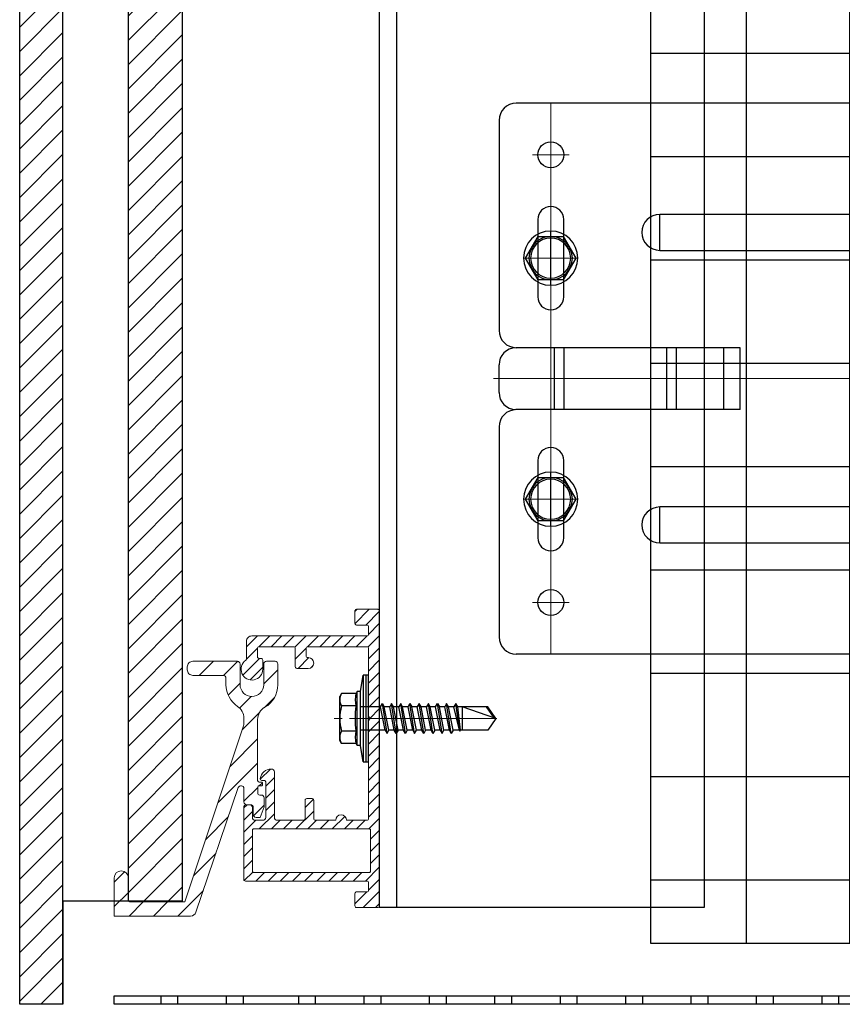
# Model space of a CAD drawing. Units: inches. Extents: x -59 to 411, y -206 to 306.
# Drawn here: x 307 to 313, y 223 to 230 of the extents above; entities that cross this region are included whole.
import ezdxf

# ---------------------------------------------------------------- set-up
doc = ezdxf.new("R2010")
doc.units = ezdxf.units.IN
doc.header["$MEASUREMENT"] = 0
doc.linetypes.add('ACAD_ISO02W100', pattern=[15, 12, -3])
doc.linetypes.add('MITTE2', pattern=[28.575, 19.05, -3.175, 3.175, -3.175])
for name, color, linetype, lineweight in [('!74_Alu_Bracket', 155, 'Continuous', 30), ('!74_Alu_Profiles', 250, 'Continuous', 20), ('!74_Alu_Profiles_Layer_1', 250, 'Continuous', 30), ('!74_Fasteners', 252, 'Continuous', 25), ('!74_Panels', 201, 'Continuous', 30)]:
    doc.layers.add(name, color=color, linetype=linetype, lineweight=lineweight)
for name, color, linetype, lineweight, transparency in [('!74_Alu_Centerlines', 1, 'MITTE2', 13, 0.25), ('!74_Arch_Lines', 7, 'Continuous', 25, 0.25), ('Alu_Centerlines', 1, 'MITTE2', 13, 0.25)]:
    doc.layers.add(name, color=color, linetype=linetype, lineweight=lineweight, transparency=transparency)
doc.layers.add('!74_Alu_Hidden', color=3, linetype='ACAD_ISO02W100', lineweight=5, plot=False)
doc.styles.get("Standard").update_dxf_attribs({"font": 'arial.ttf'})

# ---------------------------------------------------------------- blocks, each defined once
blk = doc.blocks.new('SSKTB55x25+Di16_fv')
at = {"layer": '!74_Alu_Centerlines'}
blk.add_line((0, -23.7), (0, 6.3), dxfattribs=at)
for p, q in [((-4.62, 4.97), (-4.05, 5.3)), ((-4.62, 2.3), (-4.62, 4.97)), ((-4.05, 5.3), (4.05, 5.3)), ((-2.31, 2.3), (-2.31, 4.97)), ((2.31, 2.3), (2.31, 4.97)), ((2.31, 2.3), (2.31, 4.77)), ((4.62, 4.97), (4.05, 5.3)), ((4.62, 2.3), (4.62, 4.97)), ((4.62, 2.3), (4.62, 4.77)), ((-5, 2.06), (-4.62, 2.3)), ((-5, 2.06), (5, 2.06)), ((-5, 1.5), (-5, 2.06)), ((5, 2.06), (4.62, 2.3)), ((5, 1.5), (5, 2.06)), ((-8, 1), (-5, 1.5)), ((8, 0.5), (-8, 0.5)), ((-5, 1.5), (5, 1.5)), ((-2.14, -3.07), (-2.14, 1.5)), ((2.16, -2.22), (2.16, 1.5)), ((5, 1.5), (8, 1)), ((-2.74, -3.42), (2.76, -2.57)), ((-2.14, -3.07), (-2.74, -3.42)), ((-2.74, -3.42), (-2.14, -3.76)), ((-2.14, -3.07), (-2.14, -2.07)), ((-2.14, -3.07), (2.16, -2.22)), ((-2.14, -3.76), (2.16, -2.92)), ((2.16, -2.22), (2.76, -2.57)), ((2.76, -2.57), (2.16, -2.92)), ((2.16, -3.92), (2.16, -2.92)), ((-2.74, -5.11), (2.76, -4.26)), ((-2.74, -5.11), (-2.14, -4.76)), ((-2.14, -5.46), (-2.74, -5.11)), ((-2.14, -4.76), (-2.14, -3.76)), ((-2.14, -4.76), (2.16, -3.92)), ((-2.14, -5.46), (2.16, -4.61)), ((2.76, -4.26), (2.16, -3.92)), ((2.16, -4.61), (2.76, -4.26)), ((2.16, -5.61), (2.16, -4.61)), ((-2.74, -6.8), (2.76, -5.96)), ((-2.74, -6.8), (-2.14, -6.46)), ((-2.14, -7.15), (-2.74, -6.8)), ((-2.14, -6.46), (-2.14, -5.46)), ((-2.14, -6.46), (2.16, -5.61)), ((-2.14, -7.15), (2.16, -6.3)), ((-2.14, -8.15), (-2.14, -7.15)), ((2.76, -5.96), (2.16, -5.61)), ((2.16, -6.3), (2.76, -5.96)), ((2.16, -7.3), (2.16, -6.3)), ((-2.74, -8.5), (2.76, -7.65)), ((-2.14, -8.15), (-2.74, -8.5)), ((-2.74, -8.5), (-2.14, -8.84)), ((-2.14, -8.15), (2.16, -7.3)), ((-2.14, -8.84), (2.16, -8)), ((-2.14, -9.84), (-2.14, -8.84)), ((-2.14, -9.84), (2.16, -9)), ((2.16, -7.3), (2.76, -7.65)), ((2.76, -7.65), (2.16, -8)), ((2.16, -9), (2.16, -8)), ((2.76, -9.34), (2.16, -9)), ((-2.74, -10.19), (2.76, -9.34)), ((-2.74, -10.19), (-2.14, -9.84)), ((-2.14, -10.54), (-2.74, -10.19)), ((-2.14, -10.54), (2.16, -9.69)), ((-2.14, -11.54), (-2.14, -10.54)), ((-2.14, -11.54), (2.16, -10.69)), ((2.16, -9.69), (2.76, -9.34)), ((2.16, -10.69), (2.16, -9.69)), ((2.76, -11.04), (2.16, -10.69)), ((-2.74, -11.88), (2.76, -11.04)), ((-2.74, -11.88), (-2.14, -11.54)), ((-2.14, -12.23), (-2.74, -11.88)), ((-2.14, -12.23), (2.16, -11.38)), ((-2.14, -13.23), (-2.14, -12.23)), ((-2.14, -13.23), (2.16, -12.38)), ((2.16, -11.38), (2.76, -11.04)), ((2.16, -12.38), (2.16, -11.38)), ((2.16, -12.38), (2.76, -12.73)), ((-2.74, -13.57), (2.76, -12.73)), ((-2.14, -13.23), (-2.74, -13.57)), ((-2.74, -13.57), (-2.14, -13.92)), ((-2.74, -15.27), (2.76, -14.42)), ((-2.14, -13.92), (2.16, -13.07)), ((-2.14, -14.92), (-2.14, -13.92)), ((-2.14, -14.92), (2.16, -14.07)), ((2.76, -12.73), (2.16, -13.07)), ((2.16, -14.07), (2.16, -13.07)), ((2.76, -14.42), (2.16, -14.07)), ((2.16, -14.77), (2.76, -14.42)), ((-2.74, -15.27), (-2.14, -14.92)), ((-2.14, -15.61), (-2.74, -15.27)), ((-2.35, -16.88), (2.76, -16.11)), ((-2.14, -15.61), (2.16, -14.77)), ((-2.14, -16.76), (-2.14, -15.61)), ((-2.14, -16.76), (2.16, -15.77)), ((2.16, -15.77), (2.16, -14.77)), ((2.76, -16.11), (2.16, -15.77)), ((2.16, -16.46), (2.76, -16.11)), ((-2.14, -16.76), (-2.35, -16.88)), ((-2.35, -16.88), (-2.14, -17)), ((-2.14, -17), (2.16, -16.46)), ((-2.14, -17.31), (-2.14, -17)), ((-2.14, -22), (-2.14, -17.31)), ((2.16, -17.31), (-2.14, -17.31)), ((0, -23.5), (2.16, -17.31)), ((2.16, -22), (2.16, -16.46)), ((0.11, -23.18), (2.16, -21.77)), ((0, -23.5), (-2.14, -22)), ((0, -23.5), (2.16, -22))]:
    blk.add_line(p, q)
blk.add_lwpolyline([(-8, 0), (8, 0), (8, 1), (-8, 1)], close=True)
for centre, radius, start, end in [((-3.46, 3.1), 2.2, 58.2882, 121.7118), ((0, -2.95), 8.25, 73.7496, 106.2504), ((3.46, 3.1), 2.2, 58.2882, 121.7118), ((-3.46, -2.59), 5.03, 76.7228, 103.2772), ((0, -12.85), 15.33, 81.3353, 98.6647), ((3.46, -2.59), 5.03, 76.7228, 103.2772)]:
    blk.add_arc(centre, radius, start, end)
blk = doc.blocks.new('*U36')
at = {"transparency": 33554559}
h = blk.add_hatch(dxfattribs=at)
h.set_pattern_fill('ANSI31', color=256, scale=0.5)
h.set_pattern_definition([(45, (0.15045, 3.37243), (-0.0441942, 0.0441942), [])])
edge = h.paths.add_edge_path(flags=16)
edge.add_arc((-0.0709, -0.8097), 0.00787, 0, 90, ccw=False)
edge.add_line((-0.063, -0.8097), (-0.063, -1.1089))
edge.add_arc((-0.0709, -1.1089), 0.00787, -90, 0, ccw=False)
edge.add_line((-0.0709, -1.1168), (-0.9134, -1.1168))
edge.add_arc((-0.9134, -1.1089), 0.00787, 180, 270, ccw=False)
edge.add_line((-0.9213, -1.1089), (-0.9213, -0.8097))
edge.add_arc((-0.9134, -0.8097), 0.00787, 90, 180, ccw=False)
edge.add_line((-0.9134, -0.8018), (-0.0709, -0.8018))
edge = h.paths.add_edge_path()
edge.add_line((-0.0787, -0.0136), (-0.0787, -0.727))
edge.add_arc((-0.0906, -0.727), 0.0118, -90, 0, ccw=False)
edge.add_line((-0.0906, -0.7388), (-0.2382, -0.7388))
edge.add_arc((-0.2776, -0.7388), 0.0394, 360, 540)
edge.add_line((-0.3169, -0.7388), (-0.4646, -0.7388))
edge.add_arc((-0.4646, -0.727), 0.0118, 180, 270, ccw=False)
edge.add_line((-0.4764, -0.727), (-0.4764, -0.5932))
edge.add_arc((-0.4882, -0.5932), 0.0118, 0, 90)
edge.add_line((-0.4882, -0.5814), (-0.5276, -0.5814))
edge.add_arc((-0.5276, -0.5932), 0.0118, 90, 180)
edge.add_line((-0.5394, -0.5932), (-0.5394, -0.727))
edge.add_arc((-0.5512, -0.727), 0.0118, -90, 0, ccw=False)
edge.add_line((-0.5512, -0.7388), (-0.7423, -0.7388))
edge.add_arc((-0.7423, -0.7188), 0.02, 180, 270, ccw=False)
edge.add_line((-0.7623, -0.7188), (-0.7623, -0.3871))
edge.add_arc((-0.7823, -0.3871), 0.02, 360, 450)
edge.add_line((-0.7823, -0.3671), (-0.7865, -0.3671))
edge.add_arc((-0.7865, -0.4458), 0.0787, 90, 172.58766)
edge.add_arc((-0.8528, -0.4372), 0.0118, 172.58766, 270)
edge.add_line((-0.8528, -0.449), (-0.837, -0.449))
edge.add_arc((-0.837, -0.4608), 0.0117, 0, 90, ccw=False)
edge.add_line((-0.8253, -0.4608), (-0.8253, -0.7188))
edge.add_arc((-0.8453, -0.7188), 0.02, -90, 0, ccw=False)
edge.add_line((-0.8453, -0.7388), (-0.9013, -0.7388))
edge.add_arc((-0.9013, -0.7188), 0.02, 180, 270, ccw=False)
edge.add_line((-0.9213, -0.7188), (-0.9213, -0.6456))
edge.add_arc((-0.9413, -0.6456), 0.02, 360, 450)
edge.add_line((-0.9413, -0.6256), (-0.9643, -0.6256))
edge.add_arc((-0.9643, -0.6456), 0.02, 90, 180)
edge.add_line((-0.9843, -0.6456), (-0.9843, -1.168))
edge.add_arc((-0.9724, -1.168), 0.0118, 180, 270)
edge.add_line((-0.9724, -1.1798), (-0.0906, -1.1798))
edge.add_arc((-0.0906, -1.1916), 0.0118, 0, 90, ccw=False)
edge.add_line((-0.0787, -1.1916), (-0.0787, -1.2467))
edge.add_arc((-0.0906, -1.2467), 0.0118, -90, 0, ccw=False)
edge.add_line((-0.0906, -1.2585), (-0.1654, -1.2585))
edge.add_arc((-0.1654, -1.2703), 0.0118, 90, 180)
edge.add_line((-0.1772, -1.2703), (-0.1772, -1.3609))
edge.add_arc((-0.1654, -1.3609), 0.0118, 180, 270)
edge.add_line((-0.1654, -1.3727), (-0.0118, -1.3727))
edge.add_arc((-0.0118, -1.3609), 0.0118, 270, 360)
edge.add_line((0, -1.3609), (0, -1.1798))
edge.add_line((0, -1.1798), (0, 0.7808))
edge.add_arc((-0.0118, 0.7808), 0.0118, 0, 90)
edge.add_line((-0.0118, 0.7927), (-0.1654, 0.7927))
edge.add_arc((-0.1654, 0.7808), 0.0118, 90, 180)
edge.add_line((-0.1772, 0.7808), (-0.1772, 0.6903))
edge.add_arc((-0.1654, 0.6903), 0.0118, 180, 270)
edge.add_line((-0.1654, 0.6785), (-0.0906, 0.6785))
edge.add_arc((-0.0906, 0.6667), 0.0118, 0, 90, ccw=False)
edge.add_line((-0.0787, 0.6667), (-0.0787, 0.6116))
edge.add_arc((-0.0906, 0.6116), 0.0118, -90, 0, ccw=False)
edge.add_line((-0.0906, 0.5997), (-0.9252, 0.5997))
edge.add_arc((-0.9252, 0.5604), 0.0394, 90, 180)
edge.add_line((-0.9646, 0.5604), (-0.9646, 0.4324))
edge.add_arc((-0.9764, 0.4324), 0.0118, -55.58261, 0, ccw=False)
edge.add_arc((-0.9252, 0.3577), 0.0787, 124.41739, 360)
edge.add_line((-0.8465, 0.3577), (-0.8465, 0.4247))
edge.add_arc((-0.8583, 0.4247), 0.0118, 0, 90)
edge.add_line((-0.8583, 0.4365), (-0.874, 0.4365))
edge.add_arc((-0.874, 0.4483), 0.0118, 180, 270, ccw=False)
edge.add_line((-0.8858, 0.4483), (-0.8858, 0.5092))
edge.add_arc((-0.874, 0.5092), 0.0118, 90, 180, ccw=False)
edge.add_line((-0.874, 0.521), (-0.622, 0.521))
edge.add_arc((-0.622, 0.5092), 0.0118, 0, 90, ccw=False)
edge.add_line((-0.6102, 0.5092), (-0.6102, 0.3753))
edge.add_arc((-0.5984, 0.3753), 0.0118, 180, 270)
edge.add_line((-0.5984, 0.3635), (-0.5157, 0.3635))
edge.add_arc((-0.5157, 0.4029), 0.0394, 270, 450)
edge.add_line((-0.5157, 0.4423), (-0.5197, 0.4423))
edge.add_arc((-0.5197, 0.4541), 0.0118, 180, 270, ccw=False)
edge.add_line((-0.5315, 0.4541), (-0.5315, 0.5092))
edge.add_arc((-0.5197, 0.5092), 0.0118, 90, 180, ccw=False)
edge.add_line((-0.5197, 0.521), (-0.0906, 0.521))
edge.add_arc((-0.0906, 0.5092), 0.0118, 0, 90, ccw=False)
edge.add_line((-0.0787, 0.5092), (-0.0787, 0.0136))
edge.add_arc((-0.0807, 0), 0.0138, -81.78679, 81.78679, ccw=False)
h = blk.add_hatch(dxfattribs=at)
h.set_pattern_fill('ANSI31', color=256)
edge = h.paths.add_edge_path()
edge.add_arc((-1.1337, 0.2932), 0.02, 0, 90)
edge.add_line((-1.1337, 0.3132), (-1.3534, 0.3132))
edge.add_arc((-1.3534, 0.3542), 0.041, 180, 270, ccw=False)
edge.add_line((-1.3943, 0.3542), (-1.3943, 0.3747))
edge.add_arc((-1.3534, 0.3747), 0.041, 90, 180, ccw=False)
edge.add_line((-1.3534, 0.4157), (-1.0312, 0.4157))
edge.add_arc((-1.0312, 0.3957), 0.02, 0, 90, ccw=False)
edge.add_line((-1.0112, 0.3957), (-1.0112, 0.2455))
edge.add_arc((-0.9252, 0.2455), 0.0861, 180, 360)
edge.add_line((-0.8391, 0.2455), (-0.8391, 0.3957))
edge.add_arc((-0.8191, 0.3957), 0.02, 90, 180, ccw=False)
edge.add_line((-0.8191, 0.4157), (-0.7567, 0.4157))
edge.add_arc((-0.7567, 0.3957), 0.02, 0, 90, ccw=False)
edge.add_line((-0.7367, 0.3957), (-0.7367, 0.2455))
edge.add_arc((-0.9252, 0.2455), 0.1885, -60.29633, 0, ccw=False)
edge.add_arc((-0.781, -0.0072), 0.1024, 119.70367, 180)
edge.add_line((-0.8835, -0.0072), (-0.8835, -0.451))
edge.add_arc((-0.8735, -0.451), 0.01, 180.06392, 270)
edge.add_line((-0.8735, -0.461), (-0.8578, -0.461))
edge.add_arc((-0.8578, -0.471), 0.01, 0, 90, ccw=False)
edge.add_line((-0.8478, -0.471), (-0.8478, -0.4789))
edge.add_arc((-0.8578, -0.4789), 0.01, -90, 0, ccw=False)
edge.add_line((-0.8578, -0.4889), (-0.8734, -0.4889))
edge.add_arc((-0.8734, -0.4989), 0.01, 90, 180.05159)
edge.add_line((-0.8834, -0.4989), (-0.8834, -0.5403))
edge.add_arc((-0.8684, -0.5403), 0.015, 180.05159, 270.06392)
edge.add_line((-0.8684, -0.5553), (-0.857, -0.5553))
edge.add_arc((-0.857, -0.5753), 0.02, 0.06392, 90.06392, ccw=False)
edge.add_line((-0.837, -0.5753), (-0.8368, -0.6405))
edge.add_line((-0.8368, -0.6405), (-0.8658, -0.718))
edge.add_line((-0.8658, -0.718), (-0.8955, -0.7181))
edge.add_arc((-0.8955, -0.6981), 0.02, 180.06392, 270.08618, ccw=False)
edge.add_line((-0.9155, -0.6981), (-0.9156, -0.6456))
edge.add_arc((-0.9356, -0.6456), 0.02, 0.06392, 90.06392)
edge.add_line((-0.9356, -0.6256), (-0.9633, -0.6257))
edge.add_arc((-0.9633, -0.6057), 0.02, 180.06392, 270.06392, ccw=False)
edge.add_line((-0.9833, -0.6057), (-0.9833, -0.5082))
edge.add_arc((-1.0043, -0.5082), 0.021, 360, 521.23539)
edge.add_line((-1.0242, -0.5015), (-1.3314, -1.4058))
edge.add_arc((-1.3704, -1.3931), 0.041, 270, 342.06413, ccw=False)
edge.add_line((-1.3704, -1.4341), (-1.9251, -1.4341))
edge.add_line((-1.9251, -1.4341), (-1.9251, -1.1575))
edge.add_arc((-1.8738, -1.1575), 0.0512, 0, 180, ccw=False)
edge.add_line((-1.8226, -1.1575), (-1.8226, -1.3163))
edge.add_arc((-1.8072, -1.3163), 0.0154, 180, 270)
edge.add_line((-1.8072, -1.3317), (-1.4122, -1.3317))
edge.add_line((-1.4122, -1.3317), (-0.9888, -0.0606))
edge.add_arc((-1.086, -0.0282), 0.1024, 341.57518, 360)
edge.add_line((-0.9835, -0.0282), (-0.9835, 0.003))
edge.add_arc((-1.086, 0.003), 0.1024, 360, 416.45804)
edge.add_arc((-0.9252, 0.2455), 0.1885, 180, 236.45804, ccw=False)
edge.add_line((-1.1137, 0.2455), (-1.1137, 0.2932))
at = {"layer": '!74_Alu_Centerlines'}
blk.add_line((-0.2171, 0), (0.1532, 0), dxfattribs=at)
for points in [[(-0.0787, -0.0136), (-0.0787, -0.727, -0.414214), (-0.0906, -0.7388), (-0.2382, -0.7388, 1), (-0.3169, -0.7388), (-0.4646, -0.7388, -0.414214), (-0.4764, -0.727), (-0.4764, -0.5932, 0.414214), (-0.4882, -0.5814), (-0.5276, -0.5814, 0.414214), (-0.5394, -0.5932), (-0.5394, -0.727, -0.414214), (-0.5512, -0.7388), (-0.7423, -0.7388, -0.414214), (-0.7623, -0.7188), (-0.7623, -0.3871, 0.414214), (-0.7823, -0.3671), (-0.7865, -0.3671, 0.37681), (-0.8646, -0.4357, 0.452633), (-0.8528, -0.449), (-0.837, -0.449, -0.414214), (-0.8253, -0.4608), (-0.8253, -0.7188, -0.414214), (-0.8453, -0.7388), (-0.9013, -0.7388, -0.414214), (-0.9213, -0.7188), (-0.9213, -0.6456, 0.414214), (-0.9413, -0.6256), (-0.9643, -0.6256, 0.414214), (-0.9843, -0.6456), (-0.9843, -1.168, 0.414214), (-0.9724, -1.1798), (-0.0906, -1.1798, -0.414214), (-0.0787, -1.1916), (-0.0787, -1.2467, -0.414214), (-0.0906, -1.2585), (-0.1654, -1.2585, 0.414214), (-0.1772, -1.2703), (-0.1772, -1.3609, 0.414214), (-0.1654, -1.3727), (-0.0118, -1.3727, 0.414214), (0, -1.3609), (0, -1.1798), (0, 0.7808, 0.414214), (-0.0118, 0.7927), (-0.1654, 0.7927, 0.414214), (-0.1772, 0.7808), (-0.1772, 0.6903, 0.414214), (-0.1654, 0.6785), (-0.0906, 0.6785, -0.414214), (-0.0787, 0.6667), (-0.0787, 0.6116, -0.414214), (-0.0906, 0.5997), (-0.9252, 0.5997, 0.414214), (-0.9646, 0.5604), (-0.9646, 0.4324, -0.247394), (-0.9697, 0.4227, 1.657435), (-0.8465, 0.3577), (-0.8465, 0.4247, 0.414214), (-0.8583, 0.4365), (-0.874, 0.4365, -0.414214), (-0.8858, 0.4483), (-0.8858, 0.5092, -0.414214), (-0.874, 0.521), (-0.622, 0.521, -0.414214), (-0.6102, 0.5092), (-0.6102, 0.3753, 0.414214), (-0.5984, 0.3635), (-0.5157, 0.3635, 1), (-0.5157, 0.4423), (-0.5197, 0.4423, -0.414214), (-0.5315, 0.4541), (-0.5315, 0.5092, -0.414214), (-0.5197, 0.521), (-0.0906, 0.521, -0.414214), (-0.0787, 0.5092), (-0.0787, 0.0136, -0.866025)], [(-1.1137, 0.2932, 0.414214), (-1.1337, 0.3132), (-1.3534, 0.3132, -0.414214), (-1.3943, 0.3542), (-1.3943, 0.3747, -0.414214), (-1.3534, 0.4157), (-1.0312, 0.4157, -0.414214), (-1.0112, 0.3957), (-1.0112, 0.2455, 1), (-0.8391, 0.2455), (-0.8391, 0.3957, -0.414214), (-0.8191, 0.4157), (-0.7567, 0.4157, -0.414214), (-0.7367, 0.3957), (-0.7367, 0.2455, -0.269335), (-0.8318, 0.0818, 0.269335), (-0.8835, -0.0072), (-0.8835, -0.451, 0.413887), (-0.8735, -0.461), (-0.8578, -0.461, -0.414214), (-0.8478, -0.471), (-0.8478, -0.4789, -0.414214), (-0.8578, -0.4889), (-0.8734, -0.4889, 0.414477), (-0.8834, -0.4989), (-0.8834, -0.5403, 0.414277), (-0.8684, -0.5553), (-0.857, -0.5553, -0.414214), (-0.837, -0.5753), (-0.8368, -0.6405), (-0.8658, -0.718), (-0.8955, -0.7181, -0.414327), (-0.9155, -0.6981), (-0.9156, -0.6456, 0.414214), (-0.9356, -0.6256), (-0.9633, -0.6257, -0.414214), (-0.9833, -0.6057), (-0.9833, -0.5082, 0.848327), (-1.0242, -0.5015), (-1.3314, -1.4058, -0.325229), (-1.3704, -1.4341), (-1.9251, -1.4341), (-1.9251, -1.1575, -1), (-1.8226, -1.1575), (-1.8226, -1.3163, 0.414214), (-1.8072, -1.3317), (-1.4122, -1.3317), (-0.9888, -0.0606, 0.080567), (-0.9835, -0.0282), (-0.9835, 0.003, 0.251452), (-1.0293, 0.0884, -0.251452), (-1.1137, 0.2455)], [(-0.0709, -0.8018, -0.414214), (-0.063, -0.8097), (-0.063, -1.1089, -0.414214), (-0.0709, -1.1168), (-0.9134, -1.1168, -0.414214), (-0.9213, -1.1089), (-0.9213, -0.8097, -0.414214), (-0.9134, -0.8018)]]:
    blk.add_lwpolyline(points, format="xyb", close=True)
at = {"layer": '!74_Fasteners', "xscale": 0.03937007874015749, "yscale": 0.03937007874015749, "zscale": 0.03937007874015749, "rotation": 89.99999999999999}
blk.add_blockref('SSKTB55x25+Di16_fv', (-0.0787, 0), dxfattribs=at)
blk = doc.blocks.new('*U37')
at = {"layer": '!74_Alu_Profiles_Layer_1'}
for p, q in [((-29.8741, 2.36), (37.0886, 2.36)), ((37.0886, 2.36), (37.0886, 0)), ((-29.8741, 0), (37.0886, 0))]:
    blk.add_line(p, q, dxfattribs=at)
at = {"layer": '!74_Alu_Profiles_Layer_1', "color": 253, "linetype": 'Continuous', "ltscale": 0.05}
blk.add_line((-29.8741, 0.125), (37.0886, 0.125), dxfattribs=at)
at = {"layer": '!74_Alu_Hidden'}
blk.add_attdef('LP/TP', (-4.6649, 0.8292), '', height=0.15, rotation=90, dxfattribs=at)
blk = doc.blocks.new('SLS48x16_DIN7976_tv')
at = {"layer": '!74_Alu_Centerlines'}
for p, q in [((0, 5), (0, -5)), ((-5, 0), (5, 0))]:
    blk.add_line(p, q, dxfattribs=at)
blk.add_lwpolyline([(-2.31, 4), (-4.62, 0), (-2.31, -4), (2.31, -4), (4.62, 0), (2.31, 4)], close=True)
for radius in [5, 4, 3.7]:
    blk.add_circle((0, 0), radius)
blk = doc.blocks.new('*U239')
at = {"lineweight": 5, "true_color": 0x009425, "transparency": 33554534}
h = blk.add_hatch(dxfattribs=at)
h.set_pattern_fill('ANSI31', color=104)
h.paths.add_polyline_path([(0, 2), (-0.1, 2), (-0.1, -2), (0, -2)])
at = {"lineweight": 25}
for p, q in [((-0.1, 2), (-2.975, 2)), ((-0.311, 2), (-0.311, 1.2229)), ((-0.205, -2), (-0.205, 2)), ((-0.1, -2), (-0.1, 2)), ((-3.1, 1.875), (-3.1, 0.35)), ((-1.9325, 0.9315), (-1.9325, 1.1925)), ((-0.3525, 1.1925), (-1.9325, 1.1925)), ((-1.9325, 0.9315), (-0.3525, 0.9315)), ((-0.311, 0.9011), (-0.311, -0.9011)), ((-1.35, 0.225), (-2.9783, 0.225)), ((-1.35, -0.225), (-1.35, 0.225)), ((-3.1, -0.1), (-3.1, 0.1)), ((-1.35, -0.225), (-2.9783, -0.225)), ((-3.1, -0.35), (-3.1, -1.875)), ((-1.9325, -1.1925), (-1.9325, -0.9315)), ((-0.3525, -0.9315), (-1.9325, -0.9315)), ((-1.9325, -1.1925), (-0.3525, -1.1925)), ((-0.311, -1.2229), (-0.311, -2)), ((-0.1, -2), (-2.975, -2))]:
    blk.add_line(p, q, dxfattribs=at)
at = {"color": 253}
for p, q in [((-0.311, 1.6406), (-0.1, 1.6406)), ((-0.311, 1.3594), (-0.1, 1.3594)), ((-0.311, 0.1406), (-0.1, 0.1406)), ((-0.311, -0.1406), (-0.1, -0.1406)), ((-0.311, -1.3594), (-0.1, -1.3594)), ((-0.311, -1.6406), (-0.1, -1.6406))]:
    blk.add_line(p, q, dxfattribs=at)
at = {"color": 253, "lineweight": 25}
for p, q in [((-2.8183, 1.1563), (-2.8183, 0.5938)), ((-2.6308, 0.5938), (-2.6308, 1.1563)), ((-2.6969, -0.225), (-2.6969, 0.225)), ((-2.6273, -0.225), (-2.6273, 0.225)), ((-1.8811, -0.225), (-1.8811, 0.225)), ((-1.8114, -0.225), (-1.8114, 0.225)), ((-1.4677, -0.225), (-1.4677, 0.225)), ((-2.8183, -0.5937), (-2.8183, -1.1562)), ((-2.6308, -1.1562), (-2.6308, -0.5937))]:
    blk.add_line(p, q, dxfattribs=at)
at = {"color": 104, "true_color": 0x009425}
blk.add_lwpolyline([(0, 2), (-0.1, 2), (-0.1, -2), (0, -2)], close=True, dxfattribs=at)
at = {"color": 253, "lineweight": 25}
for centre in [(-2.7245, 1.625), (-2.7245, -1.625)]:
    blk.add_circle(centre, 0.094, dxfattribs=at)
at = {"lineweight": 25}
for centre, radius, start, end in [((-2.975, 1.875), 0.125, 90, 180), ((-1.9325, 1.062), 0.1305, 90, 270), ((-0.1, 1.062), 0.1675, 128.81925, 231.18075), ((-2.975, 0.35), 0.125, 180, 270), ((-2.9766, 0.1016), 0.1234, 90.77555, 180.7551), ((-2.9766, -0.1016), 0.1234, 179.2449, 269.22445), ((-2.975, -0.35), 0.125, 90, 180), ((-1.9325, -1.062), 0.1305, 90, 270), ((-0.1, -1.062), 0.1675, 128.81925, 231.18075), ((-2.975, -1.875), 0.125, 180, 270)]:
    blk.add_arc(centre, radius, start, end, dxfattribs=at)
at = {"color": 253, "lineweight": 25}
for centre, start, end in [((-2.7245, 1.1563), 0, 180), ((-2.7245, 0.5938), 180, 0), ((-2.7245, -0.5937), 0, 180), ((-2.7245, -1.1562), 180, 0)]:
    blk.add_arc(centre, 0.0938, start, end, dxfattribs=at)
at = {"lineweight": 25}
for centre, start_param, end_param in [((-0.118, 1.062), 2.274091, 2.474758), ((-0.118, 1.062), 3.808427, 4.009094), ((-0.118, -1.062), 2.274091, 2.474758), ((-0.118, -1.062), 3.808427, 4.009094)]:
    blk.add_ellipse(centre, major_axis=(0.2984, 0), ratio=0.707107, start_param=start_param, end_param=end_param, dxfattribs=at)
for points, knots in [([(-0.311, 1.2229), (-0.3047, 1.2267), (-0.2983, 1.2299), (-0.2851, 1.2354), (-0.2783, 1.2377), (-0.2653, 1.2413), (-0.259, 1.2426), (-0.2468, 1.2444), (-0.2412, 1.2448), (-0.231, 1.2448), (-0.2263, 1.2444), (-0.2184, 1.2426), (-0.2151, 1.2413), (-0.2099, 1.2377), (-0.208, 1.2355), (-0.2056, 1.2299), (-0.205, 1.2267), (-0.205, 1.2229)], [0, 0, 0, 0, 0.125, 0.125, 0.25, 0.25, 0.375, 0.375, 0.5, 0.5, 0.625, 0.625, 0.75, 0.75, 0.875, 0.875, 1, 1, 1, 1]), ([(-0.3525, 1.1925), (-0.3515, 1.1847), (-0.3513, 1.1757), (-0.3514, 1.1562), (-0.3518, 1.1455), (-0.3527, 1.1229), (-0.3531, 1.1112), (-0.3537, 1.0869), (-0.3539, 1.0743), (-0.3539, 1.0492), (-0.3537, 1.0369), (-0.3531, 1.0126), (-0.3527, 1.0007), (-0.352, 0.9839), (-0.3518, 0.9785), (-0.3515, 0.9679), (-0.3514, 0.9628), (-0.3513, 0.948), (-0.3515, 0.9393), (-0.3525, 0.9315)], [0, 0, 0, 0, 0.125, 0.125, 0.25, 0.25, 0.375, 0.375, 0.5, 0.5, 0.625, 0.625, 0.75, 0.75, 0.8125, 0.8125, 0.875, 0.875, 1, 1, 1, 1]), ([(-0.205, 0.9011), (-0.205, 0.8973), (-0.2056, 0.894), (-0.208, 0.8886), (-0.2099, 0.8863), (-0.2151, 0.8827), (-0.2184, 0.8814), (-0.2262, 0.8797), (-0.2309, 0.8792), (-0.2411, 0.8792), (-0.2467, 0.8796), (-0.2589, 0.8814), (-0.2653, 0.8827), (-0.2783, 0.8863), (-0.2851, 0.8886), (-0.2982, 0.8941), (-0.3047, 0.8973), (-0.311, 0.9011)], [0, 0, 0, 0, 0.125, 0.125, 0.25, 0.25, 0.375, 0.375, 0.5, 0.5, 0.625, 0.625, 0.75, 0.75, 0.875, 0.875, 1, 1, 1, 1]), ([(-0.311, -0.9011), (-0.3047, -0.8973), (-0.2983, -0.8941), (-0.2851, -0.8886), (-0.2783, -0.8863), (-0.2653, -0.8827), (-0.259, -0.8814), (-0.2468, -0.8796), (-0.2412, -0.8792), (-0.231, -0.8792), (-0.2263, -0.8796), (-0.2184, -0.8814), (-0.2151, -0.8827), (-0.2099, -0.8863), (-0.208, -0.8885), (-0.2056, -0.8941), (-0.205, -0.8973), (-0.205, -0.9011)], [0, 0, 0, 0, 0.125, 0.125, 0.25, 0.25, 0.375, 0.375, 0.5, 0.5, 0.625, 0.625, 0.75, 0.75, 0.875, 0.875, 1, 1, 1, 1]), ([(-0.3525, -0.9315), (-0.3515, -0.9393), (-0.3513, -0.9483), (-0.3514, -0.9678), (-0.3518, -0.9785), (-0.3527, -1.0011), (-0.3531, -1.0128), (-0.3537, -1.0371), (-0.3539, -1.0497), (-0.3539, -1.0748), (-0.3537, -1.0871), (-0.3531, -1.1114), (-0.3527, -1.1233), (-0.352, -1.1401), (-0.3518, -1.1455), (-0.3515, -1.1561), (-0.3514, -1.1612), (-0.3513, -1.176), (-0.3515, -1.1847), (-0.3525, -1.1925)], [0, 0, 0, 0, 0.125, 0.125, 0.25, 0.25, 0.375, 0.375, 0.5, 0.5, 0.625, 0.625, 0.75, 0.75, 0.8125, 0.8125, 0.875, 0.875, 1, 1, 1, 1]), ([(-0.205, -1.2229), (-0.205, -1.2267), (-0.2056, -1.23), (-0.208, -1.2354), (-0.2099, -1.2377), (-0.2151, -1.2413), (-0.2184, -1.2426), (-0.2262, -1.2443), (-0.2309, -1.2448), (-0.2411, -1.2448), (-0.2467, -1.2444), (-0.2589, -1.2426), (-0.2653, -1.2413), (-0.2783, -1.2377), (-0.2851, -1.2354), (-0.2982, -1.2299), (-0.3047, -1.2267), (-0.311, -1.2229)], [0, 0, 0, 0, 0.125, 0.125, 0.25, 0.25, 0.375, 0.375, 0.5, 0.5, 0.625, 0.625, 0.75, 0.75, 0.875, 0.875, 1, 1, 1, 1])]:
    blk.add_open_spline(points, degree=3, knots=knots, dxfattribs=at)
at = {"layer": 'Alu_Centerlines'}
for p, q in [((-2.7245, 2), (-2.7245, -2)), ((-2.8579, 1.625), (-2.5911, 1.625)), ((-0.3504, 1.5), (-0.0606, 1.5)), ((-2.8579, 0.875), (-2.5911, 0.875)), ((-0.0606, 0), (-3.1394, 0)), ((-2.8579, -0.875), (-2.5911, -0.875)), ((-0.3504, -1.5), (-0.0606, -1.5)), ((-2.8579, -1.625), (-2.5911, -1.625))]:
    blk.add_line(p, q, dxfattribs=at)

msp = doc.modelspace()

# ---------------------------------------------------------------- hatches: boundary and pattern name
at = {"layer": '!74_Arch_Lines', "transparency": 33554483}
h = msp.add_hatch(dxfattribs=at)
h.set_pattern_fill('ANSI37', color=256, scale=6, angle=-45, style=0)
h.set_pattern_definition([(360, (-837.0231, 1158.90384), (8e-16, 0.75), []), (90, (-837.0231, 1158.90384), (-0.75, 8e-16), [])])
h.paths.add_polyline_path([(312.03053, 223.1939), (314.03053, 223.1939), (314.03053, 246.74992), (312.03053, 246.74992)])
at = {"layer": '!74_Panels', "lineweight": 5, "transparency": 33554534}
h = msp.add_hatch(dxfattribs=at)
h.set_pattern_fill('ANSI31', color=256)
h.paths.add_polyline_path([(308.23838, 223.49795), (308.60177, 223.49795), (308.63044, 223.49795), (308.63044, 290.18425), (308.23838, 290.18425)])
h.paths.add_polyline_path([(307.44933, 222.74992), (307.76275, 222.74992), (307.76275, 290.18425), (307.44933, 290.18425)])

# ---------------------------------------------------------------- linework, layer by layer
at = {"layer": '!74_Arch_Lines'}
for p, q in [((308.47356, 222.81242), (308.47356, 222.74992)), ((308.59856, 222.74992), (308.59856, 222.81242)), ((308.94856, 222.81242), (308.94856, 222.74992)), ((309.07356, 222.74992), (309.07356, 222.81242)), ((309.47356, 222.81242), (309.47356, 222.74992)), ((309.59856, 222.74992), (309.59856, 222.81242)), ((309.94856, 222.81242), (309.94856, 222.74992)), ((310.07356, 222.74992), (310.07356, 222.81242)), ((310.42356, 222.81242), (310.42356, 222.74992)), ((310.54856, 222.74992), (310.54856, 222.81242)), ((310.89856, 222.81242), (310.89856, 222.74992)), ((311.02356, 222.74992), (311.02356, 222.81242)), ((311.37356, 222.81242), (311.37356, 222.74992)), ((311.49856, 222.74992), (311.49856, 222.81242)), ((311.84856, 222.81242), (311.84856, 222.74992)), ((311.97356, 222.74992), (311.97356, 222.81242)), ((312.32356, 222.81242), (312.32356, 222.74992)), ((312.44856, 222.74992), (312.44856, 222.81242)), ((312.79856, 222.81242), (312.79856, 222.74992)), ((312.79856, 222.81242), (312.79856, 222.74992)), ((312.92356, 222.74992), (312.92356, 222.81242)), ((313.27356, 222.81242), (313.27356, 222.74992)), ((313.39856, 222.74992), (313.39856, 222.81242))]:
    msp.add_line(p, q, dxfattribs=at)
at = {"layer": '!74_Arch_Lines', "transparency": 33554483}
msp.add_lwpolyline([(314.03053, 223.1939), (314.03053, 246.74992), (312.03053, 246.74992), (312.03053, 223.1939)], close=True, dxfattribs=at)
at = {"layer": '!74_Arch_Lines'}
msp.add_lwpolyline([(308.13482, 222.74992), (308.13482, 222.81242), (313.96803, 222.81242), (313.96803, 223.74992), (314.03053, 223.74992), (314.03053, 222.74992)], close=True, dxfattribs=at)
at = {"layer": '!74_Panels'}
for p, q in [((307.76275, 222.74992), (307.76275, 290.18425)), ((308.23838, 223.49795), (308.23838, 290.18425))]:
    msp.add_line(p, q, dxfattribs=at)
msp.add_lwpolyline([(307.44933, 222.74992), (307.44933, 290.18425), (308.63044, 290.18425), (308.63044, 223.49795), (308.60177, 223.49795), (307.76275, 223.49795), (307.76275, 222.74992)], close=True, dxfattribs=at)

# ---------------------------------------------------------------- block references
at = {"layer": '!74_Alu_Bracket'}
msp.add_blockref('*U239', (314.03053, 227.29182), dxfattribs=at)
at = {"layer": '!74_Alu_Profiles'}
msp.add_blockref('*U36', (310.061, 224.82462), dxfattribs=at)
at = {"layer": '!74_Alu_Profiles_Layer_1', "rotation": 270}
msp.add_blockref('*U37', (310.061, 260.54081), dxfattribs=at)
at = {"layer": '!74_Fasteners', "xscale": -0.03937, "yscale": 0.03937, "zscale": 0.03937}
for p in [(311.3053, 228.16682), (311.3053, 226.41682)]:
    msp.add_blockref('SLS48x16_DIN7976_tv', p, dxfattribs=at)

doc.saveas('drawing.dxf')
